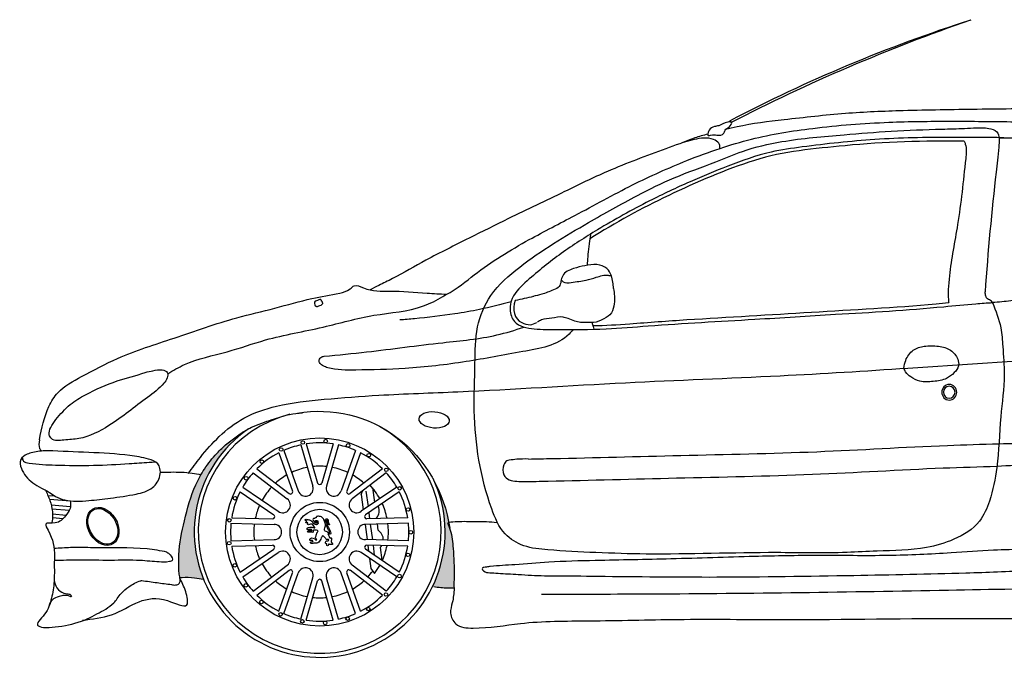
# Model space of a CAD drawing. Units: millimetres. Extents: x 1841 to 48659, y -3471 to 22764.
# Drawn here: x 41422 to 43915, y 11274 to 12890 of the extents above; entities that cross this region are included whole.
import ezdxf

# ---------------------------------------------------------------- set-up
doc = ezdxf.new("R2010")
doc.units = ezdxf.units.MM
doc.layers.add('L1', color=7, linetype='Continuous')

# ---------------------------------------------------------------- blocks, each defined once
blk = doc.blocks.new('A$C3BB6344F')
h = blk.add_hatch(color=256)
h.paths.add_polyline_path([(448.5, 244.5), (444.6, 263.2), (441.9, 282.1), (440.2, 305.7), (440, 319.8), (440.2, 331.2), (442.3, 356.4), (447, 383.9), (455.4, 415.5), (465, 441.2), (470.7, 453.9), (478, 468.3), (488.8, 486.8), (499.6, 502.9), (514.2, 521.6), (526.9, 535.9), (544, 552.6), (561, 567), (576.4, 578.5), (566, 572.5), (558.5, 567.6), (542.8, 556.7), (525, 542.8), (507.6, 527.3), (487.7, 506.1), (475.4, 490.7), (461.6, 470.4), (446, 441.9), (437.5, 422.2), (428, 395), (420.8, 369.4), (413.8, 341), (408.3, 315.7), (403.9, 289.6), (401, 260.8), (400.7, 228.5), (401.4, 213.8), (402.4, 207.9), (404.3, 202.2), (407, 202.4), (415, 202.8), (422.4, 202.8), (433.7, 202.2), (446.3, 200.8), (455.4, 199.5), (463.5, 198.1), (458.8, 209.7), (453, 227.5)])
h.paths.add_polyline_path([(1097.8, 207.6), (1097.9, 223.4), (1097.6, 235.7), (1096.8, 255), (1095.8, 269.5), (1093.7, 294.4), (1090.8, 312.3), (1088.7, 320.7), (1086.5, 327.7), (1084.9, 337.8), (1081.4, 355.5), (1075.8, 377.3), (1068.8, 398.7), (1060.6, 419.5), (1053.1, 435.6), (1051.4, 438.2), (1051.7, 436.7), (1052.4, 435.4), (1055.3, 427.7), (1056.8, 423.6), (1059.3, 416.4), (1064.2, 399.8), (1068.7, 380.8), (1072.4, 358.3), (1074.2, 340.3), (1074.9, 326.6), (1074.7, 302.2), (1071.2, 268.1), (1065, 238.1), (1058.9, 217.5), (1051.5, 197.5), (1044.2, 180.9), (1046.3, 179.3), (1049, 178.9), (1057.4, 177.7), (1072.4, 176.2), (1083.2, 175.8), (1091.8, 175.9), (1097.6, 176.1), (1097.4, 180.7), (1097.4, 193)])
for p, q in [((666.7, 524.2), (703.3, 421.6)), ((709.5, 538.1), (740.1, 433.6)), ((723.1, 540.6), (752.2, 441.5)), ((791.9, 540.6), (762.8, 441.5)), ((805.5, 538.1), (774.9, 433.6)), ((848.3, 524.2), (811.7, 421.6)), ((654.2, 518.2), (688.9, 420.9)), ((860.8, 518.2), (826.1, 420.9)), ((598.6, 477.8), (680.4, 414.7)), ((916.4, 477.8), (834.6, 414.7)), ((589, 467.7), (675.2, 401.2)), ((926, 467.7), (839.8, 401.2)), ((562.6, 431.3), (652.5, 369.9)), ((952.4, 431.3), (862.5, 369.9)), ((891, 429.8), (895.9, 392.7)), ((69.1, 410.4), (86.8, 409)), ((73, 400.6), (126.2, 396.2)), ((556, 419.2), (641.3, 360.9)), ((862.4, 412.5), (867.1, 422.3)), ((862.4, 412.5), (867.6, 373.4)), ((959, 419.2), (873.7, 360.9)), ((874.7, 420.7), (879.8, 381.7)), ((77.5, 386.2), (126.6, 382.1)), ((79.6, 376.6), (123.9, 372.9)), ((81.2, 363.3), (115.3, 360.5)), ((81.3, 353.9), (107.7, 351.7)), ((534.7, 353.8), (638, 350.8)), ((980.3, 353.8), (877, 350.8)), ((881.8, 366.4), (883.8, 351)), ((901.1, 352.6), (901.2, 351.5)), ((532.9, 340), (641.8, 336.9)), ((872.3, 336.9), (877.4, 298.1)), ((982.1, 340), (873.2, 336.9)), ((885.6, 337.3), (890.8, 297.7)), ((903, 337.8), (905.1, 322)), ((532.9, 295), (641.8, 298.2)), ((534.7, 281.3), (638, 284.3)), ((982.1, 295), (873.2, 298.2)), ((980.3, 281.3), (877, 284.3)), ((879.2, 284.2), (881.2, 269.1)), ((892.6, 283.8), (895.8, 259.1)), ((910.8, 278.2), (915.1, 246)), ((556, 215.9), (641.3, 274.2)), ((562.6, 203.7), (652.5, 265.2)), ((952.4, 203.7), (862.5, 265.2)), ((959, 215.9), (873.7, 274.2)), ((883.6, 250.7), (886.9, 225.4)), ((589, 167.3), (675.2, 233.8)), ((926, 167.3), (839.8, 233.8)), ((886.9, 225.4), (896, 212.2)), ((598.6, 157.3), (680.4, 220.4)), ((654.2, 116.9), (688.9, 214.2)), ((666.7, 110.9), (703.3, 213.4)), ((709.5, 97), (740.1, 201.5)), ((805.5, 97), (774.9, 201.5)), ((848.3, 110.9), (811.7, 213.4)), ((860.8, 116.9), (826.1, 214.2)), ((916.4, 157.3), (834.6, 220.4)), ((723.1, 94.5), (752.2, 193.6)), ((791.9, 94.5), (762.8, 193.6))]:
    blk.add_line(p, q)
for centre, radius in [((757.5, 317.5), 238.2), ((714.8, 544.3), 4.53), ((772.6, 547.8), 4.53), ((659.8, 526.6), 4.53), ((829.4, 536.8), 4.53), ((610.9, 495.7), 4.53), ((881.7, 512.1), 4.53), ((926.1, 475.1), 4.53), ((571.1, 453.7), 4.53), ((960, 428.2), 4.53), ((543.1, 403), 4.53), ((757.5, 317.5), 75.1), ((757.5, 317.5), 57.5), ((981.2, 374.4), 4.53), ((528.6, 347.1), 4.53), ((988.3, 316.9), 4.53), ((528.5, 289.2), 4.53), ((980.9, 259.6), 4.53), ((542.7, 233.1), 4.53), ((959.4, 205.8), 4.53), ((570.4, 182.4), 4.53), ((925.3, 159.1), 4.53), ((609.9, 140.1), 4.53), ((880.7, 122.4), 4.53), ((658.7, 109), 4.53), ((828.2, 97.9), 4.53), ((713.7, 91), 4.53), ((771.4, 87.2), 4.53)]:
    blk.add_circle(centre, radius)
for centre, radius, start, end in [((757.5, 317.5), 307.6, 104.1651, 60.4731), ((757.5, 317.5), 317.6, 124.5853, 25.2487), ((757.5, 317.5), 225.7, 102.2808, 113.7192), ((757.5, 317.5), 225.7, 81.239, 98.761), ((757.5, 317.5), 225.7, 66.2808, 77.7192), ((757.5, 317.5), 225.7, 117.239, 134.761), ((757.5, 317.5), 225.7, 45.239, 62.761), ((757.5, 317.5), 166.7, 100.8355, 115.1645), ((757.5, 317.5), 166.7, 83.9524, 96.0476), ((757.5, 317.5), 166.7, 64.8355, 79.1645), ((757.5, 317.5), 225.7, 138.2808, 149.7192), ((757.5, 317.5), 166.7, 119.9524, 132.0476), ((757.5, 317.5), 166.7, 47.9524, 60.0476), ((757.5, 317.5), 225.7, 30.2808, 41.7192), ((757.5, 317.5), 166.7, 136.8355, 151.1645), ((721.7, 427.6), 19.4, 288, 18), ((757.5, 443), 5.52, 196.3508, 343.6492), ((793.3, 427.6), 19.4, 162, 252), ((757.5, 317.5), 174, 29.0691, 42.9309), ((757.5, 317.5), 225.7, 153.239, 170.761), ((663.9, 385.6), 19.4, 324, 54), ((683.7, 419.1), 5.52, 232.3508, 19.6492), ((721.7, 427.6), 19.4, 198, 288), ((793.3, 427.6), 19.4, 252, 342), ((831.3, 419.1), 5.52, 160.3508, 307.6492), ((851.1, 385.6), 19.4, 126, 216), ((757.5, 317.5), 225.7, 9.239, 26.761), ((757.5, 317.5), 166.7, 155.9524, 168.0476), ((663.9, 385.6), 19.4, 234, 324), ((851.1, 385.6), 19.4, 216, 306), ((879.6, 371.3), 28.5, 51.6536, 55.8865), ((879.6, 371.3), 28.5, 319.0312, 23.6071), ((757.5, 317.5), 174, 11.5129, 24.4871), ((638.2, 356.3), 5.52, 268.3508, 55.6492), ((876.8, 356.3), 5.52, 124.3508, 271.6492), ((757.5, 317.5), 225.7, 174.2808, 185.7192), ((757.5, 317.5), 166.7, 172.8355, 187.1645), ((641.8, 317.5), 19.4, 0, 90), ((873.2, 317.5), 19.4, 90, 180), ((757.5, 317.5), 174, 353.0691, 6.9309), ((757.5, 317.5), 225.7, 354.2808, 5.7192), ((641.8, 317.5), 19.4, 270, 360), ((873.2, 317.5), 19.4, 180, 270), ((890.1, 297.8), 28.5, 358.1905, 58.201), ((757.5, 317.5), 225.7, 189.239, 206.761), ((757.5, 317.5), 166.7, 191.9524, 204.0476), ((638.2, 278.8), 5.52, 304.3508, 91.6492), ((876.8, 278.8), 5.52, 88.3508, 235.6492), ((890.1, 297.8), 28.5, 316.7167, 329.2311), ((757.5, 317.5), 174, 335.5129, 348.4871), ((757.5, 317.5), 225.7, 333.239, 350.761), ((663.9, 249.5), 19.4, 36, 126), ((663.9, 249.5), 19.4, 306, 36), ((851.1, 249.5), 19.4, 144, 234), ((851.1, 249.5), 19.4, 54, 144), ((757.5, 317.5), 166.7, 208.8355, 223.1645), ((721.7, 207.5), 19.4, 72, 162), ((721.7, 207.5), 19.4, 342, 72), ((793.3, 207.5), 19.4, 108, 198), ((793.3, 207.5), 19.4, 18, 108), ((757.5, 317.5), 174, 322.7677, 330.9309), ((757.5, 317.5), 225.7, 210.2808, 221.7192), ((683.7, 216), 5.52, 340.3508, 127.6492), ((831.3, 216), 5.52, 52.3508, 199.6492), ((757.5, 317.5), 166.7, 316.8355, 323.5922), ((757.5, 317.5), 225.7, 318.2808, 329.7192), ((757.5, 317.5), 166.7, 227.9524, 240.0476), ((757.5, 192.1), 5.52, 16.3508, 163.6492), ((757.5, 317.5), 166.7, 299.9524, 312.0476), ((757.5, 317.5), 225.7, 225.239, 242.761), ((757.5, 317.5), 166.7, 244.8355, 259.1645), ((757.5, 317.5), 166.7, 263.9524, 276.0476), ((757.5, 317.5), 166.7, 280.8355, 295.1645), ((757.5, 317.5), 225.7, 297.239, 314.761), ((757.5, 317.5), 225.7, 246.2808, 257.7192), ((757.5, 317.5), 225.7, 282.2808, 293.7192), ((757.5, 317.5), 225.7, 261.239, 278.761)]:
    blk.add_arc(centre, radius, start, end)
at = {"extrusion": (0, 0, -1)}
for centre, major_axis, start_param, end_param in [((3556.8, -2279.4), (0, 4075), 5.816263, 5.984803), ((3879.3, -3022.1), (0, 4884.5), 5.82328, 5.96363), ((757.5, 276.7), (0, 346.6), 6.112815, 7.708258)]:
    blk.add_ellipse(centre, major_axis=major_axis, ratio=0.959877, start_param=start_param, end_param=end_param, dxfattribs=at)
for major_axis in [(0, 19.7), (0, 15.3)]:
    blk.add_ellipse((2351.4, 671.6), major_axis=major_axis, ratio=0.959877, dxfattribs=at)
for centre, major_axis, ratio, start_param, end_param in [((1047.3, 601.6), (-38.2, 2.9), 0.542482, 0.004368194724994279, 6.287553501904581), ((208.6, 331.7), (-24.7, 44.8), 0.725006, 0.056714, 6.339899)]:
    blk.add_ellipse(centre, major_axis=major_axis, ratio=ratio, start_param=start_param, end_param=end_param)
for points, knots in [([(3134, 1324.7), (3120.2, 1327.1), (3085.9, 1333), (2997.8, 1350.1), (2870.9, 1367.3), (2733.1, 1381.2), (2584.4, 1390.8), (2425.1, 1388.3), (2248.4, 1385.9), (2085.2, 1379.3), (1945.2, 1363.1), (1843.6, 1351.3), (1794.9, 1339.6), (1785.3, 1337.2)], [0, 0, 0, 0, 0.03388, 0.084444, 0.218048, 0.344664, 0.42105, 0.579932, 0.731759, 0.850568, 0.976761, 1.074341, 1.098331, 1.098331, 1.098331, 1.098331]), ([(1075.9, 918), (1108.4, 935.6), (1170, 989.3), (1277.4, 1054.5), (1414.1, 1124), (1544.5, 1196.7), (1667.8, 1252.3), (1768.7, 1289.7), (1874.3, 1321.1), (2017.5, 1344), (2185.8, 1357.1), (2356.8, 1358.7), (2553.8, 1357), (2747.7, 1351.7), (2933.5, 1338.5), (3036.4, 1322.5), (3090.3, 1309.4), (3098.2, 1307.5)], [0, 0, 0, 0, 0.06274, 0.195085, 0.300258, 0.432964, 0.554203, 0.6265, 0.693156, 0.820888, 0.977767, 1.103117, 1.236477, 1.456752, 1.574411, 1.689139, 1.708898, 1.708898, 1.708898, 1.708898]), ([(1740.4, 1323), (1739.4, 1327.2), (1743.2, 1337.8), (1755, 1345.2), (1772.7, 1346.7), (1783.1, 1355.4), (1805.4, 1358.5), (1794.3, 1341.3), (1783.4, 1338.3), (1781.3, 1322.7), (1762.1, 1322.3), (1752.3, 1325.7), (1740.9, 1320.8), (1740.4, 1323)], [0, 0, 0, 0, 0.0124384, 0.0281813, 0.0393161, 0.0638503, 0.0736773, 0.0873486, 0.0997936, 0.1081025, 0.1259986, 0.1424676, 0.149019, 0.149019, 0.149019, 0.149019]), ([(2460.8, 898.8), (2469.3, 877.8), (2483.6, 841.9), (2487.4, 779.5), (2493.5, 704.3), (2479, 602.3), (2476.6, 494.1), (2458.7, 404.9), (2428.4, 334.2), (2365.8, 296.6), (2277.4, 270.3), (2185, 270.9), (2058.7, 262.8), (1863.4, 268.1), (1651.7, 258.6), (1458.6, 264.8), (1355.3, 270), (1275.4, 277.8), (1218.3, 311.7), (1168.1, 433), (1144.2, 580.4), (1151.4, 735.3), (1150.6, 836.1), (1188.9, 926), (1290.1, 1014.2), (1418.9, 1091), (1550.2, 1165.3), (1657.2, 1218.3), (1748.2, 1249.5), (1836.7, 1287.7), (1945.8, 1312.6), (2072.2, 1323.1), (2207.3, 1334.1), (2309.1, 1337.6), (2371.2, 1339.4), (2390.4, 1340)], [0.001641, 0.001641, 0.001641, 0.001641, 0.05437, 0.091598, 0.14648, 0.230352, 0.330725, 0.39821, 0.442961, 0.506097, 0.56469, 0.666423, 0.728208, 0.872874, 1.14036, 1.24327, 1.342181, 1.392241, 1.43716, 1.493607, 1.690089, 1.783283, 1.855582, 1.923075, 2.004533, 2.170821, 2.284321, 2.367672, 2.458367, 2.516957, 2.600128, 2.728425, 2.825072, 2.929399, 2.976055, 2.976055, 2.976055, 2.976055]), ([(1740.1, 1325.4), (1729, 1322.5), (1706.2, 1316.3), (1684.2, 1307.6), (1672.8, 1303)], [1.13606968, 1.13606968, 1.13606968, 1.13606968, 1.1637912, 1.19332612, 1.19332612, 1.19332612, 1.19332612]), ([(2390.4, 1340), (2400.6, 1340.8), (2421, 1342.2), (2447.9, 1341.9), (2480.5, 1332.1), (2475.7, 1281), (2461.6, 1155), (2448.9, 1027.6), (2442.3, 925.7)], [0, 0, 0, 0, 0.0247277, 0.0494555, 0.0672845, 0.0977116, 0.1473482, 0.3840714, 0.3840714, 0.3840714, 0.3840714]), ([(1771, 1289.5), (1770.8, 1294.3), (1769.7, 1304.6), (1743.8, 1318.7), (1696.2, 1312), (1608.1, 1278.7), (1496.9, 1238.6), (1366.3, 1174.1), (1249, 1118.7), (1132.4, 1060.1), (1033.5, 1011.2), (959.3, 967.5), (911.2, 944.5), (892.5, 934.7), (885.2, 930.8)], [0.0029383, 0.0029383, 0.0029383, 0.0029383, 0.0135032, 0.0265755, 0.0664685, 0.127257, 0.2550065, 0.3518371, 0.4783793, 0.5681223, 0.6664998, 0.744351, 0.775166, 0.7951163, 0.7951163, 0.7951163, 0.7951163]), ([(2489.5, 1316.5), (2445, 1317), (2336.1, 1318.2), (2165.6, 1314.8), (2014, 1298.1), (1888.3, 1280.6), (1794, 1246.5), (1691.7, 1204.5), (1581, 1152), (1472.3, 1091.5), (1367.6, 1024.6), (1296.5, 966.9), (1245.7, 920.4), (1236.9, 879.9), (1250.3, 839.2), (1303.9, 830.3), (1379.6, 830.3), (1477.1, 830.2), (1643.2, 844.8), (1837.1, 854.6), (2040.4, 868.1), (2200.1, 876.5), (2318.6, 886.2), (2405.7, 895.1), (2446.8, 897.9), (2460.8, 898.8)], [0, 0, 0, 0, 0.10843, 0.264559, 0.414046, 0.479029, 0.57221, 0.655351, 0.746715, 0.867409, 0.955203, 1.043569, 1.090058, 1.11235, 1.137253, 1.180615, 1.227312, 1.327965, 1.414218, 1.633397, 1.799241, 1.909534, 2.022184, 2.088078, 2.122232, 2.122232, 2.122232, 2.122232]), ([(2389, 1308.1), (2288.2, 1308.3), (2187.7, 1306.2), (2010.1, 1288.7), (1932, 1282.3), (1784.3, 1235.5), (1711.9, 1204.1), (1572.8, 1137.5), (1506.1, 1101), (1441.5, 1060.6)], [0.0814335, 0.0814335, 0.0814335, 0.0814335, 0.3266915, 0.3266915, 0.5165101, 0.5165101, 0.7063287, 0.7063287, 0.8899649, 0.8899649, 0.8899649, 0.8899649]), ([(2389, 1308.1), (2390.2, 1305.6), (2396, 1291.9), (2388.1, 1216.9), (2377, 1109.1), (2354.3, 998.6), (2348.9, 936.7), (2348.6, 913.9), (2349.8, 902.9), (2350.3, 898.6)], [0.0020031, 0.0020031, 0.0020031, 0.0020031, 0.008562, 0.0366865, 0.1680277, 0.2704138, 0.2974854, 0.3132225, 0.3233229, 0.3233229, 0.3233229, 0.3233229]), ([(2477.5, 1316.6), (2511.5, 1316.2), (2594.3, 1315.1), (2710.4, 1306.8), (2816.3, 1293.5), (2892, 1279.9), (2946.3, 1262.6), (2980.7, 1233.4), (2999.2, 1190.2), (2996.6, 1142.9), (2987.2, 1094.1), (2977, 1039.2), (2965, 1009.9), (2946.3, 970), (2887, 947.2), (2818.6, 931.6), (2733.5, 924.6), (2651.4, 915), (2573.5, 911.2), (2511.1, 902.9), (2476.5, 900), (2460.8, 898.7)], [0, 0, 0, 0, 0.082607, 0.201194, 0.283026, 0.34105, 0.389878, 0.421775, 0.449559, 0.490237, 0.528159, 0.575076, 0.603434, 0.627668, 0.671191, 0.744163, 0.802628, 0.877157, 0.945523, 0.991917, 1.029985, 1.029985, 1.029985, 1.029985]), ([(1443.1, 1071.8), (1439.8, 1048.5), (1436.5, 1024.7), (1435.1, 1000.7), (1434.8, 993.6)], [0, 0, 0, 0, 0.03967992, 0.05613221, 0.05613221, 0.05613221, 0.05613221]), ([(1501.3, 934.3), (1500.5, 945.3), (1499.3, 963.6), (1485.1, 988.7), (1458.2, 997.4), (1429.2, 992.4), (1399.9, 986), (1372.7, 974), (1368.5, 953), (1365.2, 936.9), (1344.1, 928.7), (1322.7, 919.9), (1304.8, 916), (1297.1, 914.4)], [0, 0, 0, 0, 0.0316693, 0.0523733, 0.0793088, 0.1098189, 0.1394417, 0.172123, 0.1866697, 0.1995705, 0.2166966, 0.2480089, 0.2711833, 0.2711833, 0.2711833, 0.2711833]), ([(1369.1, 956.1), (1370.4, 954.2), (1376.4, 947.2), (1401.5, 951.1), (1428.3, 953.9), (1458.8, 963), (1481, 970.6), (1493.6, 966.6), (1496.5, 965.5)], [0.0047231, 0.0047231, 0.0047231, 0.0047231, 0.0100424, 0.027011, 0.0578189, 0.0794483, 0.104035, 0.1113947, 0.1113947, 0.1113947, 0.1113947]), ([(47.8, 551.3), (53.8, 580.2), (62.5, 622.9), (98.6, 681.9), (164.2, 715.9), (259.3, 767.8), (394.3, 809), (525.4, 857), (643.6, 883.1), (729.4, 909.5), (793.9, 918.4), (830.9, 928.3), (846.9, 946.9), (883.7, 925.9), (943.7, 930.3), (1014.7, 923), (1062.2, 920.8), (1078.5, 920)], [0, 0, 0, 0, 0.0684593, 0.1012313, 0.1591526, 0.2412368, 0.3640021, 0.4987977, 0.5791386, 0.6574309, 0.7153668, 0.7380889, 0.7486351, 0.7680872, 0.8233096, 0.8993854, 0.939112, 0.939112, 0.939112, 0.939112]), ([(1501.3, 934.3), (1502.4, 928), (1504.6, 915.1), (1503.4, 894.3), (1498.4, 870.5), (1476.1, 856.1), (1454.1, 846.9), (1433.8, 848.9), (1417.7, 847.5), (1402.2, 852), (1388, 858), (1368.7, 864.5), (1345.9, 858), (1323.1, 858.2), (1312.4, 851.3), (1309.3, 849.3)], [0, 0, 0, 0, 0.0184073, 0.0375167, 0.0602951, 0.0844344, 0.1118974, 0.1301367, 0.1449018, 0.1600695, 0.1776541, 0.1911366, 0.2199163, 0.2463312, 0.2572116, 0.2572116, 0.2572116, 0.2572116]), ([(2461.5, 896.9), (2460.8, 899.1), (2458.3, 904.6), (2448.6, 906.2), (2443.4, 915.7), (2442.4, 922), (2442.3, 925.7)], [0.0027113, 0.0027113, 0.0027113, 0.0027113, 0.00779389, 0.01689477, 0.02326632, 0.03175006, 0.03175006, 0.03175006, 0.03175006]), ([(372.6, 718.6), (386.5, 726.9), (433.4, 754.2), (520.7, 770.5), (635, 812), (761.4, 832.6), (892.3, 871.3), (998.7, 876.7), (1057, 906.3), (1075.4, 918), (1078.5, 920)], [0.0058123, 0.0058123, 0.0058123, 0.0058123, 0.0445156, 0.1360801, 0.2181084, 0.3388695, 0.4455689, 0.549084, 0.5925664, 0.6014621, 0.6014621, 0.6014621, 0.6014621]), ([(765, 896), (763.3, 892.6), (756.8, 891.9), (750.4, 887.8), (747.6, 889.9), (744.7, 891.1), (744.6, 895.6), (743.6, 901.2), (749.6, 903.6), (754.2, 905.1), (760.6, 908.1), (762.1, 903.3), (763.9, 900.8), (764.6, 898.9), (765.2, 897.2), (765.2, 896.4), (765, 896)], [0, 0, 0, 0, 0.01104914, 0.01733658, 0.01949992, 0.0207353, 0.02669154, 0.03018667, 0.0358441, 0.04208958, 0.04733893, 0.05191555, 0.05351608, 0.05664671, 0.05752234, 0.05879912, 0.05879912, 0.05879912, 0.05879912]), ([(1242.1, 900.8), (1215.7, 893.8), (1168.6, 881.4), (1086.8, 867.9), (1019.3, 859.4), (972.7, 855.7), (960.2, 854.7)], [0.0023467, 0.0023467, 0.0023467, 0.0023467, 0.0686168, 0.1203147, 0.2034476, 0.233899, 0.233899, 0.233899, 0.233899]), ([(1252.5, 903.7), (1244.3, 882.6), (1249.6, 856.7), (1275.9, 845.2), (1283.2, 843.4), (1290.9, 842.2)], [1.09149085, 1.09149085, 1.09149085, 1.09149085, 1.15337604, 1.15337604, 1.17246805, 1.17246805, 1.17246805, 1.17246805]), ([(1449.5, 840.3), (1480.5, 841.2), (1511.5, 842.7), (1590.4, 848.8), (1638.7, 852.5), (1792.2, 862.1), (1897.5, 868), (2108, 881), (2213.2, 886.1), (2328.7, 896.6), (2339.5, 897.6), (2350.3, 898.6)], [1.3014433, 1.3014433, 1.3014433, 1.3014433, 1.3768429, 1.3768429, 1.4943147, 1.4943147, 1.7505419, 1.7505419, 2.0067691, 2.0067691, 2.032994, 2.032994, 2.032994, 2.032994]), ([(768.9, 762.8), (804.8, 766.2), (905.1, 776.1), (1050.2, 796.5), (1185, 808.4), (1251.8, 829.1), (1274.4, 836.6)], [0.0055861, 0.0055861, 0.0055861, 0.0055861, 0.0930272, 0.2504083, 0.362235, 0.4198338, 0.4198338, 0.4198338, 0.4198338]), ([(1399.1, 830.3), (1395.9, 826.4), (1364.9, 790.2), (1261.8, 773.4), (1126.2, 747.1), (983.4, 730), (867.3, 728.1), (798.4, 727.2), (773.8, 734.9), (771.8, 735.6)], [0.0062226, 0.0062226, 0.0062226, 0.0062226, 0.0181756, 0.1194494, 0.2373778, 0.3634582, 0.464687, 0.522253, 0.5274199, 0.5274199, 0.5274199, 0.5274199]), ([(424.5, 465.7), (434.6, 479.5), (458.8, 512.4), (503.3, 562.7), (566.6, 611.9), (658.9, 642.4), (774.5, 655), (927.8, 666.3), (1182.5, 674.5), (1520.7, 697.5), (1900.8, 710.6), (2273.1, 734.2), (2623.6, 758.5), (2949.5, 768.6), (3193.5, 795.8), (3398.5, 800.1), (3545, 792.2), (3646.8, 785.4), (3678.7, 776.4), (3686.4, 774.1)], [0, 0, 0, 0, 0.040473, 0.09676, 0.159229, 0.22996, 0.328711, 0.441449, 0.603548, 0.947988, 1.26533, 1.527909, 1.854542, 2.11917, 2.320185, 2.4506, 2.616813, 2.677591, 2.697114, 2.697114, 2.697114, 2.697114]), ([(2236.5, 732.1), (2237.5, 739), (2240.6, 756.6), (2258.2, 780.6), (2290.5, 790.1), (2322.9, 789.5), (2355.6, 781.7), (2373, 760.2), (2377.7, 736.6), (2363.4, 719.4), (2342.6, 702.8), (2311.1, 698.5), (2279.3, 696.5), (2255.6, 708.1), (2241.7, 720.3), (2237.9, 728.9), (2236.7, 732.1)], [0.0029515, 0.0029515, 0.0029515, 0.0029515, 0.019154, 0.0444826, 0.0681378, 0.0976968, 0.1236411, 0.1463362, 0.1597179, 0.175797, 0.195239, 0.223046, 0.2508018, 0.2713177, 0.2853942, 0.2934528, 0.2934528, 0.2934528, 0.2934528]), ([(771.8, 735.6), (769.5, 736.8), (764, 739.9), (756.1, 745.4), (756.1, 754.9), (761.1, 761.3), (765.9, 762.4), (768.9, 762.8)], [0.00651883, 0.00651883, 0.00651883, 0.00651883, 0.01285997, 0.02146369, 0.02772575, 0.03244476, 0.03949, 0.03949, 0.03949, 0.03949]), ([(315.8, 721.6), (292.2, 713.8), (239.9, 701.3), (176.6, 672.7), (122.8, 641.4), (95.2, 609.9), (76.5, 584.9), (70, 566.1), (81.8, 546.3), (113.4, 551.7), (162, 552.7), (219, 581.6), (273.4, 621.7), (319.6, 657.6), (355.6, 683.6), (372.4, 706), (374.2, 723.7), (354.9, 730.4), (336.6, 726.3), (322.2, 723.6), (315.8, 721.6)], [0, 0, 0, 0, 0.0742657, 0.160568, 0.2061963, 0.2578056, 0.2810757, 0.29908, 0.3098959, 0.341669, 0.379902, 0.4622785, 0.5217252, 0.5814805, 0.6355298, 0.6509663, 0.6639475, 0.678472, 0.7017488, 0.7218455, 0.7218455, 0.7218455, 0.7218455]), ([(400.8, 224), (400.6, 236), (399.9, 277), (414.8, 348.9), (434.6, 423), (465.8, 479.2), (492.9, 513.8), (521.9, 541), (551.2, 563.4), (588.5, 587.1), (634.4, 600.7), (676.6, 616.5), (702.8, 618.4), (713.7, 619.2)], [0, 0, 0, 0, 0.0345251, 0.1178427, 0.2104224, 0.2544919, 0.303845, 0.3382645, 0.3713773, 0.4128834, 0.4681905, 0.5140037, 0.5466172, 0.5466172, 0.5466172, 0.5466172]), ([(47.8, 551.3), (46.5, 543.2), (44.7, 531.9), (51.8, 524.7), (54.1, 522.7)], [0, 0, 0, 0, 0.01720367, 0.02414117, 0.02414117, 0.02414117, 0.02414117]), ([(2472.3, 484.3), (2502.6, 486), (2572.8, 489.9), (2672.5, 495.3), (2751.2, 498), (2796.2, 500.6), (2818.7, 504.8), (2833.5, 516.6), (2842.8, 530.4), (2838.6, 546.6), (2820.3, 550.8), (2806.3, 551.8), (2797.7, 551.7), (2795.9, 551.6)], [0, 0, 0, 0, 0.0910254, 0.2109563, 0.2998253, 0.326703, 0.3467086, 0.3669826, 0.3817763, 0.391583, 0.4099317, 0.4304828, 0.4357614, 0.4357614, 0.4357614, 0.4357614]), ([(2477.3, 541.3), (2509, 541.8), (2585.4, 542.9), (2691.6, 548.8), (2766.1, 550.8), (2795.9, 551.6)], [0, 0, 0, 0, 0.095246, 0.2292423, 0.3187659, 0.3187659, 0.3187659, 0.3187659]), ([(1285.9, 502.4), (1306.3, 502.8), (1434.8, 505.3), (1678.1, 512.2), (2011.7, 518.3), (2280, 535.3), (2433.9, 540), (2477.3, 541.3)], [0, 0, 0, 0, 0.0494917, 0.3125442, 0.5916729, 0.8602974, 0.9658497, 0.9658497, 0.9658497, 0.9658497]), ([(68.6, 523.4), (103.3, 521.7), (172.4, 519.1), (258.9, 514.9), (316.3, 505.5), (346.2, 495.6), (354.7, 477), (354.1, 453.9), (334.2, 423.5), (285.2, 411.3), (231.1, 403.3), (171, 396.5), (123.4, 393.5), (90.1, 405.5), (72.6, 419.6), (51.9, 428.5), (31.1, 441.1), (13.2, 457.8), (1, 477), (-3.6, 502.4), (14.9, 514.8), (37.2, 520.8), (55, 523.2), (67.6, 523.5), (68.6, 523.4)], [0, 0, 0, 0, 0.1040784, 0.2083167, 0.2567579, 0.2825891, 0.2954973, 0.3128122, 0.3472407, 0.3920313, 0.4578042, 0.5129896, 0.5736666, 0.5983436, 0.616497, 0.6397797, 0.6650379, 0.6885389, 0.7105697, 0.7322615, 0.7527807, 0.7678583, 0.8027903, 0.8056789, 0.8056789, 0.8056789, 0.8056789]), ([(4.1, 506), (4.7, 502.5), (7.1, 494.6), (41.2, 488.8), (96.8, 486.6), (183.4, 485.2), (262.1, 490.2), (314.3, 493.2), (336.4, 494.9), (341.7, 495.3)], [0.0045632, 0.0045632, 0.0045632, 0.0045632, 0.0122659, 0.0242228, 0.0783824, 0.1569543, 0.2302035, 0.2710356, 0.2840051, 0.2840051, 0.2840051, 0.2840051]), ([(1285.9, 502.4), (1276.2, 502.5), (1259.7, 502.7), (1241.8, 500), (1229.1, 497.7), (1220.8, 484.2), (1220.1, 463.1), (1237.1, 447), (1256.4, 445.9), (1269, 445.4), (1275.1, 445.2)], [0, 0, 0, 0, 0.0291433, 0.0490829, 0.0548729, 0.0668073, 0.0910284, 0.1094895, 0.1291726, 0.1474641, 0.1474641, 0.1474641, 0.1474641]), ([(1275.1, 445.2), (1295.4, 445.6), (1424, 448.1), (1667.3, 455.1), (2000.8, 461.1), (2271.1, 478.2), (2426.9, 482.9), (2472.3, 484.3)], [0, 0, 0, 0, 0.0494917, 0.3125442, 0.5916729, 0.8602974, 0.9705823, 0.9705823, 0.9705823, 0.9705823]), ([(354.2, 469.5), (362.8, 469.5), (389.6, 469.5), (424.3, 469.7), (449.4, 464.1), (456.8, 462.3)], [0.00142918, 0.00142918, 0.00142918, 0.00142918, 0.02252544, 0.06659995, 0.08500991, 0.08500991, 0.08500991, 0.08500991]), ([(62.2, 425.6), (66.7, 416.3), (74.8, 398.3), (81.2, 372.1), (81.8, 352.4), (79.6, 342.9), (78.8, 340.1)], [0.0069206, 0.0069206, 0.0069206, 0.0069206, 0.03127126, 0.05332832, 0.06959326, 0.07635026, 0.07635026, 0.07635026, 0.07635026]), ([(126.1, 396.7), (127, 389.8), (127.9, 375.6), (111.2, 355.6), (94.8, 335.7), (57.2, 343.7), (82.4, 301.4), (87.6, 273.2), (85, 235.6), (85.6, 226.4)], [0.0035438, 0.0035438, 0.0035438, 0.0035438, 0.019002, 0.0361352, 0.0618444, 0.0810122, 0.093805, 0.1476717, 0.1675132, 0.1675132, 0.1675132, 0.1675132]), ([(183.5, 373), (173.7, 366.5), (168.6, 352.1), (175, 312.4), (196.6, 288.8), (235.1, 284.3), (249.3, 302.1), (243.1, 349.2), (222.1, 373.5), (195.5, 377.8), (188.8, 376.5), (183.5, 373)], [0, 0, 0, 0, 1.052124, 1.052124, 2.604761, 2.604761, 4.157399, 4.157399, 5.710037, 5.710037, 6.283185, 6.283185, 6.283185, 6.283185]), ([(744.5, 329.7), (742.2, 333.7), (738.2, 341), (729.3, 334.2), (726.1, 338.5), (728.8, 340.1), (725.2, 340.9), (722.2, 339.6), (722.6, 343.6), (727, 345.8), (721.9, 345.2), (720.6, 347.7), (721.8, 350.6), (727.5, 349), (733.7, 348.4), (739.2, 342.7), (743.3, 337.7), (747.8, 336.9), (750, 336.9), (750.5, 336.9)], [0, 0, 0, 0, 0.01126101, 0.02034275, 0.02196095, 0.02377042, 0.02606042, 0.02895734, 0.03151549, 0.03458667, 0.03792506, 0.04003505, 0.0419835, 0.04596676, 0.05422371, 0.0619192, 0.06832286, 0.07315385, 0.07484256, 0.07484256, 0.07484256, 0.07484256]), ([(779.9, 315.1), (778.7, 316.2), (776.2, 318.3), (771.8, 318.9), (768.9, 322.8), (771.3, 329.2), (773, 337.6), (768.9, 346.4), (764.9, 355.7), (756.3, 357.7), (751.3, 357.1), (748.6, 356), (749.3, 353.3), (746.4, 353.2), (744.6, 351.1), (741.1, 352.8), (739.6, 348.3), (741.9, 344.5), (746.4, 344.8), (748.7, 347.6), (752.4, 346.5), (753, 344.5), (753.1, 343.3)], [0, 0, 0, 0, 0.00467723, 0.00979473, 0.0122591, 0.01828005, 0.02814277, 0.03770909, 0.04665835, 0.05709429, 0.06058153, 0.06254199, 0.06456709, 0.06651946, 0.06935667, 0.07208216, 0.07548577, 0.07971135, 0.083704, 0.08687461, 0.08968892, 0.09309825, 0.09309825, 0.09309825, 0.09309825]), ([(753.1, 343.3), (752.1, 343.2), (749.7, 343), (747.4, 343), (743.5, 343.3), (746.2, 340.8), (749.2, 342), (751.8, 341.8), (753.2, 341.7)], [0.00070841, 0.00070841, 0.00070841, 0.00070841, 0.00358795, 0.00796434, 0.00963298, 0.01124526, 0.0150069, 0.01915162, 0.01915162, 0.01915162, 0.01915162]), ([(753.2, 341.7), (753.2, 341.5), (753.3, 340), (753.7, 338), (751.5, 336.9), (750.4, 336.9), (749.8, 336.9)], [0.094531943, 0.094531943, 0.094531943, 0.094531943, 0.095138104, 0.09841845, 0.099879776, 0.101701771, 0.101701771, 0.101701771, 0.101701771]), ([(1080.8, 341.5), (1083.5, 335.2), (1092.2, 314.5), (1096.3, 268.1), (1098.9, 218), (1096.9, 184.1), (1097.9, 172.4), (1098, 171.6)], [0, 0, 0, 0, 0.0195432, 0.0648818, 0.1326591, 0.1628975, 0.1649865, 0.1649865, 0.1649865, 0.1649865]), ([(1084.1, 342.5), (1091.2, 343.2), (1114.4, 345.2), (1155, 343.6), (1189.4, 344.6), (1207, 341.1), (1207.6, 341)], [0.0094709, 0.0094709, 0.0094709, 0.0094709, 0.0268674, 0.0659138, 0.1083657, 0.1096771, 0.1096771, 0.1096771, 0.1096771]), ([(370.8, 266.4), (354.2, 270.2), (292, 279.9), (209.4, 276.1), (132.4, 279.1), (99, 276.5), (85.2, 275.3)], [0, 0, 0, 0, 0.0410488, 0.1507421, 0.1986707, 0.2321684, 0.2321684, 0.2321684, 0.2321684]), ([(2722.5, 259.5), (2714.2, 261.2), (2698.3, 265.9), (2668.8, 280.3), (2614.7, 277.9), (2544.9, 273.4), (2453.8, 271.7), (2339.2, 262.8), (2191, 256), (2025.1, 258.9), (1841.5, 255.6), (1653.5, 248.8), (1479.7, 245.8), (1347.8, 242.6), (1259.4, 235), (1210.1, 231.9), (1189.5, 230.5)], [0.041251, 0.041251, 0.041251, 0.041251, 0.061869, 0.081151, 0.119588, 0.189715, 0.253055, 0.340384, 0.469176, 0.61343, 0.743741, 0.915348, 1.070736, 1.16627, 1.236025, 1.286295, 1.286295, 1.286295, 1.286295]), ([(370.8, 266.4), (373.4, 264.6), (380, 260.2), (389, 244.9), (369.5, 240.6), (344.3, 241.5), (293.7, 247.3), (226.3, 244.6), (155, 247.3), (106.1, 245.4), (85.6, 245.3)], [0, 0, 0, 0, 0.0081568, 0.0204191, 0.0269088, 0.0481309, 0.0870418, 0.1470537, 0.2131427, 0.2629889, 0.2629889, 0.2629889, 0.2629889]), ([(85.2, 241.8), (85.7, 223.4), (86.5, 190.8), (78.2, 143), (65.4, 110.6), (18.5, 66.6), (141.3, 80.4), (187.9, 108), (228.9, 127.9), (242.1, 145.1), (244.8, 148.8)], [0, 0, 0, 0, 0.055165, 0.0980471, 0.1428237, 0.1641053, 0.2578604, 0.3188298, 0.3698942, 0.3836489, 0.3836489, 0.3836489, 0.3836489]), ([(1189.5, 230.5), (1186.6, 229.9), (1180.3, 228.6), (1165.7, 226.8), (1175, 214.6), (1189.8, 214.5), (1219, 212.3), (1265.3, 209.8), (1311.8, 206.6), (1341.4, 206.8), (1348.8, 206.8)], [0, 0, 0, 0, 0.0099589, 0.0215388, 0.0280209, 0.0441662, 0.0651884, 0.1162474, 0.182877, 0.2050643, 0.2050643, 0.2050643, 0.2050643]), ([(1348.8, 206.8), (1386.2, 206.4), (1524.2, 204.9), (1778, 202), (2088.9, 207.2), (2352.6, 212), (2534.5, 218.9), (2659.8, 225.8), (2733, 224.4), (2771.9, 224.4), (2772.9, 224.4)], [0, 0, 0, 0, 0.091006, 0.335372, 0.616971, 0.846818, 0.976372, 1.059544, 1.151786, 1.154133, 1.154133, 1.154133, 1.154133]), ([(382.3, 184.6), (385.8, 183.7), (392.5, 182.1), (408, 188.2), (401.6, 206.9), (400.8, 219.7), (400.8, 224)], [0, 0, 0, 0, 0.0089282, 0.01659399, 0.03469765, 0.04455287, 0.04455287, 0.04455287, 0.04455287]), ([(403.5, 202.1), (405.5, 202.3), (417.7, 203.2), (437.9, 202.3), (455.8, 199.4), (463.5, 198.1)], [0.00484179, 0.00484179, 0.00484179, 0.00484179, 0.00956034, 0.03471455, 0.05361405, 0.05361405, 0.05361405, 0.05361405]), ([(244.8, 148.8), (248.5, 153.2), (256.3, 165.7), (276.7, 180.2), (294.5, 192.2), (306, 194.4), (306.8, 194.5)], [0.13255115, 0.13255115, 0.13255115, 0.13255115, 0.14609062, 0.16566633, 0.19301581, 0.19492748, 0.19492748, 0.19492748, 0.19492748]), ([(306.8, 194.5), (319.7, 192.8), (345.1, 189.1), (370.1, 186.1), (382.3, 184.6)], [0.36264786, 0.36264786, 0.36264786, 0.36264786, 0.39401556, 0.42394726, 0.42394726, 0.42394726, 0.42394726]), ([(1046.3, 179.3), (1058.1, 177.5), (1075.2, 175.3), (1092.4, 175.9), (1097.6, 176.2)], [0.00596186, 0.00596186, 0.00596186, 0.00596186, 0.0349211, 0.04773332, 0.04773332, 0.04773332, 0.04773332]), ([(1319.3, 160), (1412.4, 160.2), (1755.9, 160.7), (2207.5, 167.3), (2592.8, 175.2), (2730.3, 173.1), (2759.6, 173.9), (2762.6, 174)], [0, 0, 0, 0, 0.226251, 0.834793, 1.098393, 1.162238, 1.169515, 1.169515, 1.169515, 1.169515])]:
    blk.add_open_spline(points, degree=3, knots=knots)
for points in [[(1298.5, 914), (1283.2, 910.6), (1267.8, 907.1), (1252.5, 903.7)], [(1290.9, 842.2), (1296.3, 844.1), (1301.7, 846), (1307.1, 847.9)], [(1447, 848.2), (1447.8, 845.5), (1448.6, 842.9), (1451.4, 831.5)]]:
    blk.add_open_spline(points, degree=3)
for points in [[(771.4, 340), (771.5, 343.3), (772.2, 349.2), (774.2, 351), (778.6, 348.5), (779.3, 343.6), (780.1, 339.4), (782, 336.8), (782, 335.7), (780.5, 335.7), (778.4, 338.6), (777.9, 343.1), (777.3, 346.3), (775.8, 347.6), (774.4, 346.9), (774.4, 340.4), (781.2, 325.9), (785.1, 317.6), (784.9, 312.4), (782.2, 311.8), (778.4, 312.2)], [(753.5, 320.1), (749.5, 321.8), (741.2, 320.5), (741.2, 317.5), (736.8, 316.7), (730.4, 317.1), (726.6, 317.7), (730.8, 321.3), (738.5, 321.3), (736.5, 323.7), (728.9, 322.6), (725.7, 323.7), (725.7, 327.3), (731.5, 329.2), (739.9, 329), (745.4, 328.3), (744.5, 329.7)], [(771.7, 338.2), (773.9, 334.9), (777.5, 326.7), (780.8, 320.1), (781.8, 316.2), (781.2, 314.8), (780.4, 314.8), (779.9, 315.1)], [(765.1, 308.4), (761.3, 302.3), (755.2, 291.9), (750.3, 289.2), (742.9, 289), (734.4, 289.8), (735.7, 292.8), (740.8, 293.6), (738.9, 295.7), (734.6, 295.7), (732.9, 297.2), (734.2, 301.2), (737.8, 302.3), (744, 300.8), (746.7, 297.9), (749.9, 297.9), (748.8, 300.4), (747.1, 302.3), (747.8, 305.9)], [(747.8, 305.9), (749.9, 313.7), (753.5, 320.1)], [(778.4, 312.2), (781.6, 305.7), (784, 302.1), (786.7, 302.7), (787.4, 299.3), (787.4, 290.7), (790.1, 286), (787.6, 285.6), (782.9, 286), (780, 286.4), (779.1, 283.3), (775.5, 283.7), (775.7, 287.5), (773, 287.5), (772.1, 291.7), (773.6, 295.1), (779.1, 294.9), (780.6, 296.8), (777.2, 298.5), (774.5, 298.1), (773, 300.6), (767.9, 305.7), (765.1, 308.4)], [(157, 94.4), (230.2, 107.8), (300.3, 140.6), (372, 143.6), (421.2, 133.1), (418.3, 166), (403.3, 200.3)], [(1098.3, 174.8), (1093.2, 138.4), (1088.8, 112.1), (1102, 85.1), (1145.8, 74.1), (1265.5, 85.8), (1439.3, 92.4), (1663.5, 96), (1929.4, 95.8), (2405.4, 98.6), (2584.6, 98.6), (2716.2, 95.8), (2775, 87.4), (2833.8, 76.2), (2873, 79), (2862.3, 134.6), (2855.4, 161.2), (2854.6, 187.8), (2856.2, 202.3)], [(85.4, 194.1), (96.2, 170.7), (114.3, 161.3), (119.7, 160.6), (128.4, 156.6), (128.4, 153.2), (125.7, 153.9), (97.5, 153.9), (80.1, 145.2), (71.3, 131.1)]]:
    blk.add_spline(points, degree=3)

msp = doc.modelspace()

# ---------------------------------------------------------------- block references
at = {"layer": 'L1'}
msp.add_blockref('A$C3BB6344F', (41424.5, 11274.1), dxfattribs=at)

doc.saveas('drawing.dxf')
